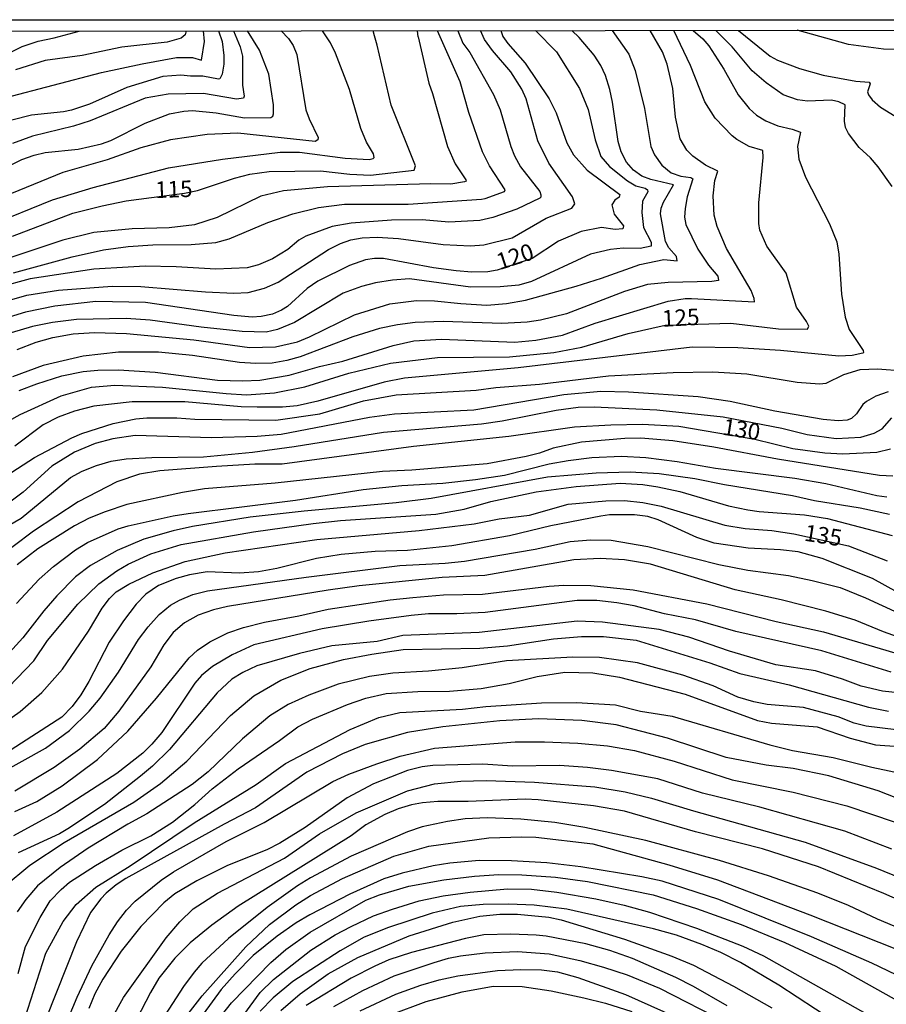
# Model space of a CAD drawing. Units: millimetres. Extents: x 187960 to 190372, y 1657660 to 1660435.
# Drawn here: x 188560 to 188691, y 1660285 to 1660434 of the extents above; entities that cross this region are included whole.
import ezdxf
from ezdxf.enums import TextEntityAlignment as Align

# ---------------------------------------------------------------- set-up
doc = ezdxf.new("R2010")
doc.units = ezdxf.units.MM
for name, color, linetype in [('IMAGEM', 7, 'Continuous'), ('V-CURVA_DE_NIVEL', 4, 'Continuous'), ('V-CURVA_MESTRA', 1, 'Continuous'), ('V-TEXTO_DE_ALTIMETRIA', 2, 'Continuous'), ('X-LIMITE_5000', 7, 'Continuous')]:
    doc.layers.add(name, color=color, linetype=linetype)
picture_1 = doc.add_image_def('image1.jpg', size_in_pixel=(4018, 4621))

msp = doc.modelspace()

# ---------------------------------------------------------------- linework, layer by layer
at = {"layer": 'V-CURVA_DE_NIVEL'}
for points in [[(188483.74, 1660410.22), (188486.64, 1660410.84), (188492.59, 1660413.64), (188496.23, 1660415.06), (188498.72, 1660415.87), (188503.36, 1660416.86), (188505.81, 1660417.16), (188510.76, 1660417.38), (188521.5, 1660416.9), (188525.97, 1660417.08), (188528.72, 1660417.25), (188532.25, 1660417.72), (188536.16, 1660418.49), (188538.74, 1660419.33), (188542, 1660420.71), (188551.89, 1660426.06), (188560.2, 1660430.14), (188562.63, 1660430.96), (188565.04, 1660431.49), (188568.83, 1660432.49)], [(188626.3, 1660432.55), (188627.03, 1660430.66), (188628.09, 1660429.22), (188631.68, 1660422.88), (188632.71, 1660420.56), (188634.32, 1660414.97), (188634.9, 1660413.55), (188635.82, 1660411.92), (188638.73, 1660408.14), (188638.9, 1660407.67), (188638.88, 1660407.3), (188638.73, 1660407.17), (188635.23, 1660405.49), (188631.62, 1660404.24), (188629.64, 1660403.77), (188624.91, 1660403.49), (188620.87, 1660403.84), (188616.23, 1660403.79), (188610.13, 1660403.37), (188607.25, 1660402.85), (188603.21, 1660401.41), (188602.17, 1660400.79), (188600.48, 1660399.37), (188598.18, 1660397.97), (188596.03, 1660397.05), (188594.31, 1660396.59), (188589.58, 1660396.4), (188583.56, 1660396.75), (188578.84, 1660396.83), (188576.26, 1660396.7), (188571.1, 1660396.36), (188561.43, 1660394.9), (188551.76, 1660392.3)], [(188599.48, 1660432.52), (188600.6, 1660431.39), (188601.29, 1660430.32), (188601.85, 1660428.94), (188603.22, 1660420.56), (188603.72, 1660419.18), (188605.09, 1660416.35), (188605.07, 1660416), (188604.67, 1660415.76), (188592.93, 1660416.99), (188588.29, 1660416.82), (188582.7, 1660416), (188578.19, 1660414.78), (188573.08, 1660412.99), (188566.37, 1660411.04), (188555.2, 1660406.48)], [(188555.28, 1660403.08), (188564.82, 1660406.91), (188570.97, 1660408.78), (188582.4, 1660411.75), (188590.61, 1660413.08), (188599.34, 1660414.15), (188602.26, 1660414.11), (188609.22, 1660413.23), (188612.83, 1660413.04), (188613.44, 1660413.18), (188613.58, 1660413.32), (188613.52, 1660413.9), (188612.46, 1660415.66), (188611.58, 1660417.72), (188609.87, 1660423.61), (188607.74, 1660429.16), (188606.96, 1660430.7), (188605.75, 1660432.53)], [(188556.31, 1660391.14), (188560.91, 1660392.43), (188565.73, 1660393.18), (188573.85, 1660393.8), (188578.19, 1660393.74), (188588.03, 1660392.92), (188592.33, 1660392.75), (188594.48, 1660392.83), (188596.97, 1660393.5), (188599.04, 1660394.4), (188606.69, 1660399.39), (188608.47, 1660400.29), (188610.08, 1660400.81), (188611.76, 1660401.13), (188614.08, 1660401.22), (188617.3, 1660401.04), (188624.05, 1660400.14), (188628.22, 1660399.93), (188630.24, 1660400.08), (188634.54, 1660401.15), (188639.69, 1660404.1), (188643.61, 1660405.64), (188644.05, 1660406.29), (188643.67, 1660407.37), (188640.08, 1660412.46), (188638.42, 1660415.83), (188636.66, 1660422.24), (188636.02, 1660423.7), (188634.34, 1660426.32), (188631.53, 1660429.56), (188630.32, 1660431.22), (188629.73, 1660432.56)], [(188557.56, 1660422.36), (188572.26, 1660426.19), (188578.41, 1660427.52), (188583.61, 1660428.47), (188586.06, 1660428.49), (188587.41, 1660428.06), (188587.88, 1660430.92), (188587.73, 1660432.51)], [(188558.12, 1660411.98), (188560.14, 1660413.01), (188562.03, 1660413.68), (188563.71, 1660414.07), (188568.71, 1660414.59), (188572.26, 1660415.4), (188573.64, 1660415.89), (188578.88, 1660418.51), (188582.57, 1660419.93), (188584.72, 1660420.36), (188586.06, 1660420.43), (188589.62, 1660420.08), (188593.92, 1660419.31), (188597.92, 1660419.37), (188598.22, 1660419.59), (188598.32, 1660419.92), (188598.35, 1660421.29), (188597.64, 1660425.98), (188596.2, 1660429.59), (188594.4, 1660432.52)], [(188638.09, 1660432.56), (188641.26, 1660429.35), (188644.74, 1660423.78), (188646.05, 1660420.6), (188647.11, 1660416), (188647.99, 1660413.47), (188649.32, 1660411.96), (188652.01, 1660409.79), (188653.28, 1660409.02), (188654.7, 1660408.67), (188655.08, 1660408.44), (188655.1, 1660408.09), (188654.33, 1660406.72), (188654.2, 1660404.96), (188654.44, 1660402.72), (188655.6, 1660400.47), (188655.6, 1660399.88), (188653.97, 1660399.52), (188651.39, 1660399.58), (188649.45, 1660399.37), (188646.44, 1660398.66), (188637.46, 1660394.53), (188635.53, 1660393.95), (188632.73, 1660393.69), (188628.22, 1660393.65), (188618.98, 1660394.9), (188616.4, 1660394.73), (188613.82, 1660394.32), (188611.67, 1660393.76), (188608.88, 1660392.73), (188601.51, 1660388.3), (188598.95, 1660387.22), (188597.23, 1660386.82), (188593.58, 1660386.92), (188587.35, 1660387.59), (188579.61, 1660388.67), (188575.96, 1660388.92), (188568.44, 1660388.75), (188564.78, 1660388.28), (188561.77, 1660387.68), (188558.55, 1660386.75)], [(188620.29, 1660431.63), (188621.9, 1660424.6), (188622.46, 1660423.05), (188624.71, 1660414.97), (188625.87, 1660412.35), (188627.51, 1660409.94), (188627.55, 1660409.75), (188627.3, 1660409.62), (188625.21, 1660409.25), (188622.2, 1660409.34), (188606.52, 1660408.89), (188599.85, 1660408.24), (188596.42, 1660407.47), (188589.8, 1660404.2), (188586.36, 1660403.09), (188582.49, 1660402.63), (188576.9, 1660402.51), (188571.1, 1660401.95), (188566.37, 1660400.79), (188558.64, 1660398.18)], [(188592.25, 1660432.52), (188593.25, 1660430.1), (188593.64, 1660428.68), (188593.62, 1660424.3), (188593.9, 1660422.62), (188593.77, 1660422.34), (188592.72, 1660422.17), (188587.73, 1660423.01), (188582.36, 1660422.94), (188578.88, 1660422.34), (188570.54, 1660418.86), (188568.01, 1660418.06), (188561.77, 1660416.56), (188558.72, 1660415.46)], [(188649.69, 1660432.58), (188652.24, 1660428.98), (188653.21, 1660426.49), (188654.61, 1660420.73), (188655.55, 1660414.97), (188656.13, 1660413.7), (188657.25, 1660412.16), (188658.67, 1660410.99), (188660.11, 1660410.48), (188661.64, 1660410.31), (188661.96, 1660410.07), (188661.1, 1660407.37), (188660.77, 1660405.6), (188660.69, 1660404.27), (188660.88, 1660403.15), (188662.71, 1660399.41), (188664.3, 1660396.98), (188665.72, 1660395.31), (188665.85, 1660394.66), (188664.84, 1660394.49), (188658.22, 1660394.36), (188655.08, 1660394.04), (188651.56, 1660393.01), (188642.79, 1660389.59), (188638.84, 1660388.64), (188636.82, 1660388.32), (188632.99, 1660388.15), (188624.05, 1660388.45), (188619.8, 1660388.28), (188617.13, 1660387.94), (188614.42, 1660387.4), (188610.38, 1660386.13), (188602.35, 1660383.1), (188600.33, 1660382.54), (188598.13, 1660382.15), (188595.64, 1660382.09), (188593.19, 1660382.24), (188586.06, 1660383.29), (188580.86, 1660383.77), (188574.84, 1660383.77), (188569.47, 1660383.21), (188563.41, 1660381.75), (188558.76, 1660380.07)], [(188558.89, 1660395.84), (188567.79, 1660398.23), (188572.56, 1660399.33), (188576.3, 1660399.8), (188580, 1660400.06), (188585.84, 1660400.1), (188589.58, 1660400.44), (188591.6, 1660400.98), (188597.46, 1660403.47), (188601.27, 1660404.8), (188605.18, 1660405.73), (188609.09, 1660406.22), (188618.77, 1660406.24), (188629.9, 1660407), (188630.46, 1660407.08), (188633.38, 1660408.18), (188633.48, 1660408.42), (188631.1, 1660412.05), (188630.02, 1660414.16), (188627.94, 1660420.13), (188626.63, 1660424.82), (188623.22, 1660432.55)], [(188661.97, 1660432.59), (188663.47, 1660431.32), (188664.36, 1660430.27), (188666.66, 1660426.71), (188668.83, 1660422.8), (188670.47, 1660420.73), (188671.58, 1660419.72), (188673.01, 1660418.86), (188674.85, 1660418.13), (188677, 1660417.61), (188678.25, 1660417.14), (188677.84, 1660414.97), (188678.03, 1660413.08), (188679.02, 1660410.33), (188682.65, 1660403.28), (188683.79, 1660400.53), (188684.11, 1660398.64), (188684.5, 1660392.58), (188685.06, 1660389.1), (188685.64, 1660387.25), (188687.79, 1660384.07), (188687.85, 1660383.75), (188687.72, 1660383.64), (188686.12, 1660383.27), (188684.1, 1660383.21), (188675.24, 1660384.04), (188668.75, 1660384.45), (188661.83, 1660384.54), (188635.44, 1660381.4), (188618.21, 1660379.83), (188615.11, 1660379.25), (188605.05, 1660376.35), (188601.92, 1660375.66), (188599.68, 1660375.43), (188595.86, 1660375.43), (188593.41, 1660375.51), (188584.9, 1660376.24), (188576.9, 1660376.24), (188571.06, 1660375.62), (188568.13, 1660374.83), (188565.68, 1660373.94), (188563.41, 1660372.78), (188559.07, 1660369.52)], [(188585.06, 1660432.51), (188584.94, 1660431.9), (188584.34, 1660431.41), (188582.19, 1660430.79), (188575.31, 1660430.06), (188569.29, 1660428.77), (188563.71, 1660428.04), (188559.19, 1660426.62)], [(188559.45, 1660384.2), (188562.31, 1660385.31), (188564.87, 1660386), (188567.92, 1660386.56), (188571.19, 1660386.77), (188576.04, 1660386.65), (188586.23, 1660385.68), (188594.7, 1660384.52), (188598.65, 1660384.58), (188601.96, 1660385.38), (188603.81, 1660386.11), (188610.6, 1660389.44), (188615.97, 1660391.12), (188620.01, 1660391.63), (188622.76, 1660391.59), (188626.76, 1660391.16), (188630.67, 1660390.94), (188633.68, 1660391.16), (188636.56, 1660391.69), (188644.25, 1660393.8), (188648.08, 1660395), (188653.88, 1660397.09), (188657.53, 1660397.86), (188659.55, 1660397.67), (188659.44, 1660398.32), (188658.28, 1660399.63), (188657.81, 1660400.57), (188657.06, 1660404.79), (188657.16, 1660405.65), (188657.49, 1660406.55), (188659.01, 1660409.15), (188655.56, 1660409.98), (188654.22, 1660410.5), (188652.93, 1660411.42), (188651.86, 1660412.63), (188651.06, 1660414.2), (188650.59, 1660415.75), (188649.75, 1660421.72), (188649.36, 1660423.65), (188648.7, 1660425.76), (188647.99, 1660427.27), (188646.98, 1660428.86), (188646.98, 1660428.86), (188644.7, 1660431.5), (188643.58, 1660432.57)], [(188559.77, 1660377.96), (188562.44, 1660379), (188566.2, 1660380.2), (188569.47, 1660380.84), (188571.7, 1660381.06), (188574.8, 1660381.1), (188580.38, 1660380.76), (188589.84, 1660379.55), (188593.66, 1660379.43), (188596.24, 1660379.57), (188600.71, 1660380.33), (188605.31, 1660381.64), (188608.84, 1660382.41), (188616.49, 1660384.82), (188619.62, 1660385.49), (188623.84, 1660385.76), (188634.93, 1660385.33), (188638.11, 1660385.61), (188642.19, 1660386.36), (188647.13, 1660388.21), (188658.22, 1660391.55), (188660.8, 1660391.93), (188661.75, 1660391.93), (188671.28, 1660391.44), (188671.26, 1660391.94), (188670.77, 1660393.14), (188667.05, 1660399.54), (188665.61, 1660402.85), (188665.18, 1660404.57), (188665.01, 1660407.49), (188665.29, 1660409.82), (188665.74, 1660411.25), (188663.87, 1660412.18), (188661.96, 1660413.51), (188661.05, 1660414.41), (188660.04, 1660416.13), (188659.29, 1660419.44), (188658.91, 1660423.78), (188658.07, 1660427.46), (188657.36, 1660429.33), (188655.48, 1660432.58)], [(188620.29, 1660431.62), (188620.18, 1660432.55)], [(188692.17, 1660408.91), (188690.04, 1660411.92), (188688.91, 1660413.25), (188687.19, 1660414.84), (188685.55, 1660416.95), (188685.12, 1660417.85), (188685.12, 1660417.85), (188684.93, 1660418.84), (188685.06, 1660421.29), (188684.1, 1660421.78), (188682.98, 1660422), (188679.32, 1660421.87), (188677.82, 1660422.04), (188675.67, 1660422.81), (188673.07, 1660424.62), (188670.94, 1660426.45), (188667.89, 1660430.1), (188665.41, 1660432.59)], [(188668.87, 1660432.6), (188673.65, 1660428.68), (188674.81, 1660428.06), (188678.12, 1660426.83), (188681.73, 1660425.82), (188686.67, 1660424.88), (188688.69, 1660424.75), (188688.84, 1660424.47), (188688.45, 1660423.27), (188688.58, 1660422.82), (188689.16, 1660422.06), (188690.41, 1660420.96), (188692.65, 1660419.61)], [(188693.01, 1660429.69), (188690.89, 1660429.73), (188685.56, 1660430.44), (188677.77, 1660432.61)], [(188558.66, 1660365.61), (188562.05, 1660367.82), (188567.75, 1660370.81), (188569.27, 1660371.45), (188574.02, 1660372.98), (188577.46, 1660373.67), (188579.09, 1660373.81), (188583.69, 1660373.81), (188586.4, 1660373.64), (188598.69, 1660373.47), (188605.36, 1660374.42), (188611.97, 1660376.42), (188616.96, 1660377.32), (188629.08, 1660378.03), (188632.07, 1660378.44), (188638.67, 1660378.95), (188649.15, 1660380.18), (188658.95, 1660380.71), (188664.97, 1660380.8), (188670.15, 1660380.5), (188677.78, 1660379.25), (188681.17, 1660379), (188682.16, 1660379.1), (188684.83, 1660380.43), (188687.32, 1660381.19), (188689.98, 1660381.27), (188693.94, 1660380.97)], [(188691.57, 1660377.77), (188689.7, 1660377.11), (188688.31, 1660376.33), (188687.73, 1660375.88), (188686.76, 1660374.44), (188685.99, 1660373.71), (188685.34, 1660373.49), (188683.97, 1660373.36), (188681.73, 1660373.6), (188674.38, 1660374.85), (188667.59, 1660376.29), (188662.73, 1660377.02), (188652.2, 1660377.75), (188647.99, 1660377.83), (188642.36, 1660377.34), (188628.74, 1660375.02), (188616.7, 1660374.4), (188612.88, 1660373.9), (188599.47, 1660371.3), (188595.86, 1660371.02), (188588.94, 1660370.79), (188577.33, 1660371.13), (188573.94, 1660370.66), (188571.27, 1660369.95), (188568.13, 1660368.64), (188564.7, 1660366.51), (188560.33, 1660362.55), (188557.13, 1660360.15)], [(188553.3, 1660354.71), (188560.03, 1660358.6), (188567.55, 1660364.79), (188569.29, 1660365.76), (188571.49, 1660366.62), (188573.72, 1660367.26), (188575.96, 1660367.61), (188579.87, 1660367.82), (188587.73, 1660367.93), (188595.13, 1660368.61), (188601.44, 1660369.47), (188615.03, 1660371.65), (188629.9, 1660372.91), (188633.03, 1660373.36), (188641.2, 1660375), (188644.55, 1660375.45), (188646.96, 1660375.49), (188656.5, 1660375.06), (188666.52, 1660373.97), (188675.46, 1660372.29), (188679.28, 1660371.32), (188683.71, 1660370.72), (188687.41, 1660370.91), (188689.47, 1660371.49), (188690.65, 1660372.18), (188692.15, 1660373.84)], [(188692.3, 1660365), (188690.24, 1660365.07), (188674.81, 1660367.58), (188665.14, 1660369.41), (188658.91, 1660370.36), (188654.05, 1660370.74), (188651.65, 1660370.72), (188645.07, 1660370.16), (188640.73, 1660369.22), (188638.69, 1660368.48), (188636.65, 1660367.97), (188630.76, 1660366.87), (188619.32, 1660365.89), (188614.85, 1660365.71), (188598.56, 1660363.91), (188587.86, 1660363.09), (188584.55, 1660362.53), (188576.09, 1660360.69), (188572.78, 1660359.59), (188570.37, 1660358.6), (188568.13, 1660357.44), (188562.57, 1660353.96), (188559.45, 1660351.55)], [(188559.32, 1660345.68), (188562.78, 1660349.36), (188564.97, 1660351.3), (188568.28, 1660353.81), (188570.11, 1660354.91), (188574.75, 1660357.01), (188576.26, 1660357.46), (188583.13, 1660358.97), (188585.37, 1660359.31), (188601.66, 1660361.33), (188611.93, 1660362.96), (188617.78, 1660363.59), (188624.01, 1660363.95), (188628.99, 1660364.47), (188633.38, 1660365.13), (188640.17, 1660366.85), (188643.05, 1660367.37), (188646.62, 1660367.82), (188651.13, 1660368.01), (188654.83, 1660367.82), (188659.55, 1660367.2), (188665.36, 1660366.19), (188677.39, 1660364.68), (188682.12, 1660363.89), (188689.86, 1660362.04), (188691.36, 1660361.87)], [(188691.79, 1660359.18), (188687.32, 1660360.13), (188680.4, 1660361.24), (188677.05, 1660362.02), (188666.77, 1660363.69), (188662.26, 1660364.6), (188656.85, 1660365.33), (188652.46, 1660365.59), (188647.3, 1660365.46), (188639.91, 1660364.83), (188622.25, 1660361.59), (188616.92, 1660360.94), (188602.99, 1660359.7), (188594.78, 1660358.77), (188586.06, 1660357.33), (188583.13, 1660356.71), (188578.66, 1660355.42), (188574.62, 1660353.7), (188570.58, 1660351.42), (188568.31, 1660349.7), (188565.47, 1660346.85), (188563.49, 1660344.57), (188560.31, 1660340.49), (188556.18, 1660335.99)], [(188556.89, 1660331.65), (188561.96, 1660336.98), (188564.03, 1660340.08), (188568.67, 1660345.58), (188571.83, 1660348.65), (188574.54, 1660350.61), (188576.28, 1660351.62), (188579.74, 1660353.23), (188584.34, 1660354.63), (188595.3, 1660356.54), (188604.37, 1660357.81), (188608.49, 1660358.24), (188622.98, 1660359.22), (188627.23, 1660359.97), (188631.32, 1660361.12), (188638.19, 1660362.62), (188644.25, 1660363.44), (188650.91, 1660363.91), (188654.35, 1660363.74), (188656.63, 1660363.37), (188659.98, 1660362.64), (188667.33, 1660360.51), (188670.26, 1660359.89), (188671.98, 1660359.63), (188678.9, 1660359.12), (188682.38, 1660358.58), (188692.18, 1660356)], [(188697.35, 1660344.97), (188689.21, 1660349.49), (188681.56, 1660352.48), (188677.91, 1660353.51), (188675.24, 1660353.81), (188670.34, 1660354.07), (188665.18, 1660354.84), (188662.56, 1660355.68), (188656.67, 1660358.38), (188655.12, 1660358.86), (188653.11, 1660359.1), (188649.32, 1660359.1), (188647.99, 1660358.9), (188640.38, 1660357.46), (188634.11, 1660355.93), (188625.38, 1660354.41), (188618.68, 1660353.72), (188613.74, 1660353.55), (188608.62, 1660353.12), (188604.84, 1660352.5), (188598.82, 1660350.97), (188596.07, 1660350.5), (188593.19, 1660350.3), (188588.29, 1660350.48), (188585.58, 1660350.03), (188583.56, 1660349.49), (188580.86, 1660348.41), (188578.97, 1660347.08), (188577.52, 1660345.58), (188575.57, 1660343.06), (188573.39, 1660339.8), (188570.32, 1660333.83), (188569.12, 1660331.81), (188567.81, 1660330.04), (188566.2, 1660328.41), (188558.55, 1660323.46)], [(188556.62, 1660319.79), (188563.75, 1660323.74), (188567.4, 1660326.39), (188570.35, 1660329.33), (188572.02, 1660331.33), (188574.81, 1660335.26), (188577.86, 1660340.23), (188579.31, 1660342.16), (188581, 1660344.03), (188582.72, 1660345.43), (188584.08, 1660346.2), (188586.1, 1660347.02), (188588.34, 1660347.6), (188603.29, 1660349.68), (188617.48, 1660351.44), (188624.35, 1660351.79), (188627.32, 1660352.09), (188638.02, 1660353.94), (188643.31, 1660355.06), (188646.44, 1660355.31), (188649.54, 1660355.27), (188655.13, 1660354.32), (188665.87, 1660351.57), (188670.26, 1660350.73), (188676.45, 1660349.9), (188676.45, 1660349.9), (188680.06, 1660349.17), (188684.27, 1660348.09), (188688.14, 1660346.52), (188699.48, 1660341.32)], [(188694.41, 1660340.1), (188690.84, 1660341.36), (188686.55, 1660343.13), (188682.12, 1660344.52), (188675.33, 1660346.24), (188668.36, 1660347.77), (188655.51, 1660351.64), (188651.56, 1660352.3), (188647.86, 1660352.5), (188643.91, 1660352.3), (188630.41, 1660349.94), (188623.92, 1660349.64), (188611.33, 1660348.33), (188606.64, 1660347.71), (188591.34, 1660345.21), (188589.24, 1660344.72), (188586.92, 1660343.92), (188584.81, 1660342.76), (188583.09, 1660341.28), (188581.69, 1660339.39), (188579.71, 1660336.06), (188574.88, 1660329.36), (188572.66, 1660326.73), (188568.95, 1660323.57), (188565.04, 1660320.78), (188559.07, 1660317.21)], [(188559.07, 1660314.11), (188562.42, 1660315.66), (188566.29, 1660318.03), (188571.62, 1660322.02), (188576.25, 1660326.3), (188580.59, 1660331.33), (188585.52, 1660337.44), (188586.8, 1660338.62), (188588.68, 1660339.84), (188591.39, 1660341.22), (188593.79, 1660342.05), (188596.97, 1660342.85), (188602.17, 1660343.81), (188606.6, 1660344.83), (188616.01, 1660346.22), (188619.45, 1660346.59), (188624.14, 1660346.97), (188630.03, 1660347.08), (188640.13, 1660348.31), (188642.36, 1660348.44), (188646.49, 1660348.41), (188652.89, 1660347.75), (188664.07, 1660345.62), (188674.6, 1660342.95), (188681.77, 1660341.36), (188701.16, 1660335.65)], [(188693.08, 1660332.12), (188690.71, 1660332.38), (188687.49, 1660333.13), (188684.65, 1660334.19), (188680.53, 1660335.46), (188674.51, 1660336.36), (188667.51, 1660338.46), (188661.36, 1660340.55), (188656.85, 1660341.75), (188648.25, 1660342.85), (188644.38, 1660343.02), (188629.55, 1660341.26), (188617.95, 1660340.81), (188614.08, 1660339.93), (188607.2, 1660339.24), (188602.26, 1660338.08), (188595.81, 1660336.23), (188593.66, 1660335.22), (188591.99, 1660334.19), (188589.77, 1660332.11), (188582.53, 1660323.55), (188579.95, 1660321.01), (188578.17, 1660319.51), (188572.71, 1660315.17), (188567.15, 1660311.49), (188565.86, 1660310.76), (188559.62, 1660307.88)], [(188557.47, 1660302.75), (188561.38, 1660305.97), (188566.59, 1660309.43), (188577.16, 1660315.53), (188581.2, 1660318.39), (188585.2, 1660321.74), (188591.83, 1660328.71), (188595.36, 1660331.65), (188599.42, 1660334.04), (188603.87, 1660335.8), (188608.97, 1660337.18), (188613.26, 1660337.99), (188617.99, 1660338.72), (188629.64, 1660338.89), (188633.85, 1660339.24), (188640.81, 1660340.31), (188645.03, 1660340.66), (188648.38, 1660340.66), (188653.36, 1660340.1), (188664.54, 1660336.66), (188669.05, 1660335.07), (188676.57, 1660333.35), (188688.61, 1660329.93), (188691.62, 1660329.33)], [(188697.72, 1660325.89), (188688.22, 1660327.05), (188686.42, 1660327.52), (188683.97, 1660328.49), (188678.72, 1660329.89), (188673.22, 1660330.38), (188671.2, 1660330.77), (188668.75, 1660331.46), (188665.01, 1660333.2), (188660.41, 1660334.81), (188653.54, 1660336.68), (188647.78, 1660337.48), (188643.74, 1660337.56), (188633.68, 1660336.96), (188626.97, 1660335.93), (188621.82, 1660335.39), (188616.44, 1660335.09), (188612.88, 1660334.6), (188608.15, 1660333.44), (188603.68, 1660331.78), (188600.58, 1660330.38), (188597.75, 1660328.64), (188593.62, 1660325.14), (188588.4, 1660320.15), (188585.99, 1660318.2), (188579.09, 1660313.75), (188576.21, 1660312.22), (188570.2, 1660308.57), (188565.99, 1660305.65), (188562.52, 1660302.83), (188560.74, 1660300.79), (188559.43, 1660298.93)], [(188559.6, 1660289.56), (188560.72, 1660293.64), (188562.91, 1660298.07), (188564.45, 1660300.56), (188566.11, 1660302.32), (188567.4, 1660303.41), (188571.33, 1660305.95), (188575.33, 1660308.25), (188579.7, 1660310.42), (188583.01, 1660312.52), (188586.4, 1660315.19), (188589.04, 1660317.54), (188592.99, 1660320.61), (188599.25, 1660324.9), (188602, 1660326.97), (188604.24, 1660328.13), (188609.54, 1660330.34), (188612.32, 1660331.33), (188615.41, 1660332.02), (188620.23, 1660332.34), (188625.04, 1660332.36), (188629.81, 1660332.79), (188634.07, 1660333.52), (188638.32, 1660334.62), (188642.53, 1660335.26), (188646.75, 1660335.18), (188650.83, 1660334.51), (188660.8, 1660331.91), (188671.76, 1660327.93), (188673.87, 1660327.52), (188680.79, 1660326.97), (188685.81, 1660325.25), (188689.64, 1660324.26), (188696.82, 1660323.72)], [(188704.7, 1660311.52), (188690.05, 1660317.28), (188682.55, 1660319.55), (188677.18, 1660320.63), (188673.05, 1660321.14), (188666.99, 1660322.3), (188658.09, 1660325.25), (188650.31, 1660327.29), (188645.11, 1660327.93), (188638.54, 1660328.17), (188632.65, 1660327.89), (188624.01, 1660326.95), (188618.64, 1660326.13), (188612.23, 1660324.28), (188608.79, 1660322.88), (188603.4, 1660320.09), (188595.58, 1660314.67), (188590.83, 1660312.22), (188575.91, 1660303.97), (188574.45, 1660302.99), (188572.97, 1660301.74), (188572.13, 1660300.88), (188570.58, 1660298.82), (188568.45, 1660294.37), (188563.85, 1660282.76)], [(188562.24, 1660270.9), (188568.54, 1660285.99), (188570.77, 1660290.72), (188573.42, 1660295.44), (188574.64, 1660297.38), (188576.02, 1660299.18), (188577.33, 1660300.54), (188581.3, 1660303.72), (188583.17, 1660304.98), (188591.13, 1660309.58), (188596.89, 1660312.48), (188607.35, 1660318.67), (188609.78, 1660319.79), (188613.99, 1660321.38), (188617.54, 1660322.52), (188622.76, 1660323.72), (188634.97, 1660324.67), (188639.44, 1660324.71), (188644.51, 1660324.5), (188649.02, 1660324.11), (188653.11, 1660323.36), (188659.12, 1660321.77), (188667.93, 1660318.93), (188677.18, 1660317.06), (188685.3, 1660315), (188692.65, 1660312.52)], [(188692.13, 1660308.4), (188685, 1660311.13), (188672.1, 1660314.76), (188663.42, 1660316.91), (188656.63, 1660319.1), (188649.58, 1660320.37), (188645.97, 1660320.8), (188641.72, 1660321.08), (188634.58, 1660321.01), (188630.07, 1660321.32), (188622.5, 1660321.12), (188620.87, 1660320.89), (188618.68, 1660320.33), (188613.52, 1660318.33), (188609.48, 1660316.18), (188603.12, 1660311.71), (188599.3, 1660309.3), (188597.32, 1660308.29), (188591.34, 1660305.93), (188586.7, 1660303.63), (188583.35, 1660301.65), (188581.67, 1660300.3), (188578.21, 1660296.69), (188575.2, 1660292.95), (188572.43, 1660288.7), (188571.25, 1660286.46), (188570.34, 1660284.23)], [(188573.78, 1660282.64), (188575.59, 1660285.9), (188582.03, 1660294.97), (188584.12, 1660297.38), (188586.16, 1660299.35), (188589.82, 1660301.76), (188599.98, 1660307.07), (188605.31, 1660310.74), (188610.88, 1660313.94), (188618.64, 1660317.28), (188622.76, 1660318.31), (188626.76, 1660318.74), (188630.58, 1660318.84), (188637.91, 1660318.56), (188647.05, 1660317.88), (188651.67, 1660317.1), (188655.69, 1660316.16), (188662.05, 1660314.22), (188678.98, 1660309.47), (188689.81, 1660305.52), (188693.38, 1660304.06)], [(188699.84, 1660293.64), (188689.94, 1660297.82), (188685.56, 1660299.85), (188680.89, 1660301.74), (188673.44, 1660304.38), (188666, 1660306.7), (188654.83, 1660309.75), (188645.54, 1660311.69), (188641.03, 1660312.46), (188635.87, 1660312.98), (188630.76, 1660313.19), (188627.4, 1660313), (188624.7, 1660312.63), (188620.87, 1660311.82), (188618.68, 1660311.06), (188610.13, 1660307.35), (188603.94, 1660304.06), (188601.96, 1660302.85), (188597.38, 1660299.57), (188591.52, 1660294.84), (188587.45, 1660291.12), (188586.31, 1660289.77), (188584.66, 1660287.58), (188581.9, 1660283.28)], [(188585.39, 1660283.43), (188587.49, 1660286.16), (188594.11, 1660293.62), (188597.74, 1660296.99), (188601.71, 1660299.95), (188603.93, 1660301.37), (188608.81, 1660303.95), (188616.57, 1660307.35), (188621.9, 1660308.85), (188631.01, 1660310.14), (188636, 1660310.31), (188638.15, 1660310.23), (188646.75, 1660309.24), (188658.31, 1660306.03), (188665.7, 1660303.74), (188679.71, 1660298.45), (188692.86, 1660293.25), (188705.71, 1660287.68), (188709.58, 1660285.79), (188712.89, 1660283.68)], [(188704.72, 1660283.11), (188697.83, 1660286.93), (188689.08, 1660291.14), (188679.95, 1660295.1), (188665.91, 1660300.79), (188657.28, 1660303.58), (188654.22, 1660304.23), (188644.94, 1660305.76), (188639.78, 1660306.34), (188634.41, 1660306.66), (188629.51, 1660306.68), (188625.08, 1660306.27), (188622.55, 1660305.89), (188617.86, 1660304.79), (188615.07, 1660303.89), (188609.91, 1660301.61), (188603.85, 1660298.47), (188601.79, 1660297.25), (188598.87, 1660295.2), (188595.27, 1660292.28), (188592.52, 1660289.53), (188590.37, 1660287.11), (188587.64, 1660283.37)], [(188589.66, 1660282.25), (188591.94, 1660285.09), (188597.92, 1660291.25), (188600.22, 1660293.21), (188603.89, 1660295.85), (188612.36, 1660300.68), (188614.42, 1660301.48), (188618.87, 1660302.79), (188624.18, 1660303.78), (188628.82, 1660304.34), (188632.52, 1660304.55), (188636, 1660304.53), (188641.13, 1660304.17), (188645.97, 1660303.52), (188655.94, 1660301.5), (188662.5, 1660299.44), (188669.27, 1660296.99), (188669.27, 1660296.99), (188675.89, 1660294.24), (188683.62, 1660290.65), (188694.58, 1660284.54)], [(188683.32, 1660282.35), (188675, 1660287.79), (188669.16, 1660291.21), (188666.17, 1660292.73), (188663.29, 1660293.96), (188659.44, 1660295.36), (188655.99, 1660296.32), (188642.83, 1660299.31), (188637.89, 1660299.91), (188634.02, 1660300.08), (188630.16, 1660300), (188626.72, 1660299.7), (188622.42, 1660298.73), (188615.76, 1660296.54), (188612.1, 1660295.07), (188608.45, 1660293.01), (188601.27, 1660288.35), (188598.26, 1660285.86), (188596.3, 1660283.82)], [(188599.46, 1660283.95), (188602.36, 1660286.48), (188606.62, 1660289.49), (188611.11, 1660291.98), (188618.89, 1660295.25), (188618.89, 1660295.25), (188625.51, 1660297.36), (188629.64, 1660298.23), (188632.65, 1660298.54), (188635.36, 1660298.58), (188640.08, 1660298.11), (188641.97, 1660297.72), (188651.56, 1660294.75), (188658.78, 1660292.19), (188662.05, 1660290.8), (188668.11, 1660287.66), (188673.91, 1660284.33)], [(188667.14, 1660284.63), (188662.05, 1660287.6), (188659.36, 1660288.97), (188652.81, 1660291.81), (188649.37, 1660293.03), (188645.71, 1660294.07), (188639.7, 1660295.21), (188638.19, 1660295.36), (188634.32, 1660295.5), (188634.32, 1660295.5), (188630.24, 1660295.4), (188627.45, 1660294.86), (188619.28, 1660292.73), (188615.84, 1660291.62), (188613.69, 1660290.69), (188610.13, 1660288.84), (188603.31, 1660284.72)], [(188607.5, 1660284.54), (188611.88, 1660287), (188616.64, 1660289.19), (188622.68, 1660291.23), (188624.87, 1660291.87), (188626.72, 1660292.22), (188630.46, 1660292.69), (188635.36, 1660292.91), (188635.36, 1660292.91), (188640.17, 1660292.52), (188644.81, 1660291.53), (188648.38, 1660290.54), (188651.99, 1660289.34), (188656.89, 1660287.32), (188667.16, 1660282.05)], [(188616.06, 1660283.28), (188621.47, 1660285.3), (188626.97, 1660286.8), (188631.66, 1660287.62), (188636.04, 1660287.58), (188640.47, 1660286.93), (188645.41, 1660285.86), (188645.41, 1660285.86), (188648.68, 1660285.04), (188652.68, 1660283.77)]]:
    msp.add_lwpolyline(points, dxfattribs=at)
at = {"layer": 'V-CURVA_MESTRA'}
for points in [[(188632.82, 1660432.56), (188633.14, 1660431.69), (188633.87, 1660430.61), (188636.51, 1660427.63), (188640.17, 1660422.24), (188641.22, 1660420.09), (188642.81, 1660415.53), (188643.82, 1660413.73), (188645.93, 1660411.41), (188650.87, 1660407.71), (188650.76, 1660407.3), (188650.12, 1660406.87), (188649.67, 1660406.12), (188650.03, 1660404.7), (188651.43, 1660402.94), (188651.3, 1660402.48), (188650.14, 1660402.4), (188648.08, 1660402.68), (188644.98, 1660402.08), (188641.54, 1660400.64), (188637.59, 1660398.02), (188632.25, 1660396.25), (188630.84, 1660395.99), (188628.44, 1660395.91), (188626.03, 1660396.12), (188622.59, 1660396.57), (188615.03, 1660397.99), (188613.65, 1660398.01), (188612.28, 1660397.78), (188609.87, 1660396.96), (188605.05, 1660394.58), (188603.42, 1660393.46), (188600.43, 1660390.71), (188599.55, 1660390.15), (188598.18, 1660389.55), (188596.46, 1660389.2), (188595.08, 1660389.12), (188592.33, 1660389.33), (188578.92, 1660391.35), (188571.36, 1660391.48), (188565.17, 1660390.79), (188560.7, 1660389.87), (188555.2, 1660388.17)], [(188555.58, 1660371.97), (188559.88, 1660374.36), (188566.11, 1660377.17), (188570.71, 1660378.5), (188574.24, 1660378.8), (188581.5, 1660378.5), (188591.13, 1660377.51), (188594.22, 1660377.34), (188598.48, 1660377.62), (188603.08, 1660378.54), (188609.78, 1660380.59), (188616.1, 1660382.11), (188623.19, 1660382.99), (188634.15, 1660383.1), (188640.86, 1660383.74), (188645.11, 1660384.54), (188652.12, 1660386.65), (188657.75, 1660387.91), (188667.72, 1660388.17), (188674.94, 1660387.31), (188679.34, 1660387.29), (188679.52, 1660387.72), (188679.19, 1660388.45), (188677.69, 1660390.6), (188676.08, 1660395.76), (188673.15, 1660399.89), (188672.1, 1660402.29), (188671.95, 1660403.33), (188671.95, 1660406.42), (188672.62, 1660413.3), (188672.55, 1660414.37), (188670.47, 1660414.99), (188668.6, 1660416.04), (188667.89, 1660416.6), (188665.33, 1660419.29), (188663.78, 1660421.76), (188661.59, 1660427.27), (188659.06, 1660432.59)], [(188589.97, 1660432.51), (188590.55, 1660430.92), (188590.82, 1660428.77), (188590.8, 1660427.48), (188590.53, 1660425.98), (188590.2, 1660425.26), (188589.97, 1660425.18), (188587.6, 1660425.63), (188585.76, 1660425.63), (188584.25, 1660425.82), (188581.54, 1660425.59), (188576.09, 1660423.95), (188570.41, 1660421.42), (188567.7, 1660420.49), (188566.46, 1660420.24), (188561.6, 1660419.76), (188555.58, 1660418.22)], [(188558.76, 1660401.37), (188567.88, 1660404.87), (188572.35, 1660406.01), (188575.96, 1660406.74), (188584.82, 1660407.9), (188586.79, 1660408.33), (188592.42, 1660410.18), (188594.74, 1660410.78), (188597.66, 1660411.21), (188605.44, 1660411.32), (188609.91, 1660410.78), (188613.05, 1660410.65), (188619.69, 1660411.42), (188619.86, 1660412.05), (188616.18, 1660421.25), (188614.06, 1660430.36), (188613.65, 1660431.78), (188613.47, 1660432.54)], [(188691.92, 1660369.07), (188689.86, 1660368.57), (188684.7, 1660368.31), (188681.95, 1660368.49), (188677.13, 1660369.13), (188671.35, 1660370.57), (188659.81, 1660372.53), (188654.31, 1660372.81), (188649.5, 1660372.7), (188643.99, 1660372.4), (188634.02, 1660371.02), (188619.58, 1660369.48), (188599.64, 1660366.81), (188595.51, 1660366.81), (188589.67, 1660366.47), (188581.07, 1660365.78), (188577.98, 1660365.31), (188574.54, 1660364.13), (188568.69, 1660361.07), (188561.9, 1660356.63), (188555.71, 1660351.98)], [(188556.96, 1660327.21), (188559.88, 1660329.27), (188563.17, 1660332.19), (188566.3, 1660335.71), (188570.26, 1660341.47), (188572.35, 1660344.98), (188573.44, 1660346.42), (188574.45, 1660347.45), (188576.38, 1660348.63), (188580.04, 1660350.31), (188584.94, 1660352.03), (188591, 1660353.36), (188604.88, 1660355.4), (188620.44, 1660356.73), (188628.78, 1660357.78), (188632.56, 1660358.52), (188637.16, 1660359.07), (188643.01, 1660360.75), (188648.72, 1660361.27), (188651.56, 1660361.31), (188654.35, 1660361.01), (188657.15, 1660360.45), (188666.82, 1660357.55), (188669.87, 1660357.05), (188673.95, 1660356.75), (188677.26, 1660356.24), (188685.56, 1660354.41), (188691.4, 1660352.15)], [(188692.05, 1660335.26), (188681.52, 1660338.51), (188668.45, 1660341.45), (188662.35, 1660343.21), (188657.66, 1660344.12), (188653.02, 1660345.32), (188650.4, 1660345.79), (188647.39, 1660346.11), (188644.38, 1660346.14), (188630.46, 1660344.33), (188626.16, 1660344.12), (188621.82, 1660344.12), (188619.2, 1660343.86), (188612.79, 1660343), (188605.7, 1660341.82), (188595.34, 1660339.39), (188592.07, 1660337.91), (188589.09, 1660336.1), (188587.43, 1660334.73), (188586.4, 1660333.61), (188581.37, 1660326.11), (188579.88, 1660324.32), (188578.49, 1660322.95), (188574.54, 1660319.88), (188565.47, 1660314.05), (188558.91, 1660310.44)], [(188560.16, 1660281.3), (188563.81, 1660292.65), (188566.43, 1660297.46), (188568.37, 1660300), (188571.38, 1660302.66), (188576.6, 1660305.89), (188586.31, 1660312.42), (188595.68, 1660318.2), (188600.17, 1660321.42), (188609.97, 1660326.56), (188614.32, 1660328.37), (188617.48, 1660329.12), (188627.02, 1660329.63), (188630.54, 1660330.06), (188639.01, 1660330.62), (188644.3, 1660330.66), (188650.23, 1660330.3), (188654.01, 1660329.35), (188658.82, 1660328.6), (188673.61, 1660324.22), (188677.05, 1660323.4), (188683.24, 1660322.33), (188689.08, 1660320.86), (188696.99, 1660319.17)], [(188695.18, 1660299.8), (188690.93, 1660301.7), (188680.98, 1660305.74), (188672.49, 1660308.44), (188662.35, 1660311.02), (188651.56, 1660314.16), (188646.87, 1660314.98), (188638.49, 1660315.92), (188636.52, 1660316.01), (188627.88, 1660315.62), (188623.24, 1660315.62), (188620.91, 1660315.43), (188619.24, 1660315.15), (188617.22, 1660314.55), (188615.24, 1660313.69), (188612.36, 1660312.08), (188610.12, 1660310.42), (188592.98, 1660299.76), (188588.96, 1660296.9), (188585.71, 1660294.22), (188583.35, 1660291.88), (188580.96, 1660288.84), (188579.65, 1660286.68), (188576.17, 1660279.97)], [(188590.93, 1660279.33), (188596.33, 1660286.68), (188598.33, 1660288.63), (188603.98, 1660293.08), (188607.68, 1660295.4), (188607.68, 1660295.4), (188610.1, 1660296.69), (188613.52, 1660298.3), (188616.36, 1660299.33), (188620.44, 1660300.58), (188624.09, 1660301.33), (188628.14, 1660301.87), (188633.81, 1660302.38), (188637.46, 1660302.34), (188641.33, 1660301.87), (188647.22, 1660300.88), (188651.52, 1660299.93), (188655.38, 1660298.86), (188662.48, 1660296.43), (188669.53, 1660293.72), (188672.66, 1660292.26), (188690.16, 1660282.38)], [(188611.46, 1660283.9), (188616.87, 1660286.42), (188620.66, 1660287.81), (188623.45, 1660288.59), (188623.45, 1660288.59), (188626.29, 1660289.19), (188632.3, 1660290), (188635.83, 1660290.18), (188639.01, 1660290.09), (188641.42, 1660289.79), (188644.51, 1660288.95), (188651.73, 1660286.39), (188661.36, 1660282.08)]]:
    msp.add_lwpolyline(points, dxfattribs=at)
at = {"layer": 'X-LIMITE_5000'}
msp.add_lwpolyline([(187959.91, 1660431.84), (188441.52, 1660432.36), (188923.12, 1660432.86), (189404.72, 1660433.33), (189886.33, 1660433.79), (190367.93, 1660434.22), (190368.42, 1659879.93), (190368.9, 1659325.64), (190369.39, 1658771.35), (190369.88, 1658217.06), (190370.36, 1657662.77), (189888.88, 1657662.34), (189407.4, 1657661.88), (188925.92, 1657661.4), (188444.43, 1657660.91), (187962.95, 1657660.39), (187962.34, 1658214.68), (187961.74, 1658768.97), (187961.13, 1659323.26), (187960.52, 1659877.55), (187959.91, 1660431.84)], dxfattribs=at)

# ---------------------------------------------------------------- texts
at = {"layer": 'V-TEXTO_DE_ALTIMETRIA'}
for s, rotation, p in [('115', 2, (188580.44, 1660406.38)), ('120', 18, (188632.89, 1660395.49)), ('125', 3, (188657.38, 1660386.86)), ('130', 351, (188666.22, 1660370.52)), ('135', 351, (188678.6, 1660354.45))]:
    msp.add_text(s, height=2.5, rotation=rotation, dxfattribs=at).set_placement(p, align=Align.BOTTOM_LEFT)

# ---------------------------------------------------------------- referenced raster images: frames only (the image files are external)
at = {"layer": 'IMAGEM'}
image = msp.add_image(picture_1, insert=(187959.89, 1657660.39), size_in_units=(2411.87, 2773.83), dxfattribs=at)
image.dxf.flags = 7

doc.saveas('drawing.dxf')
